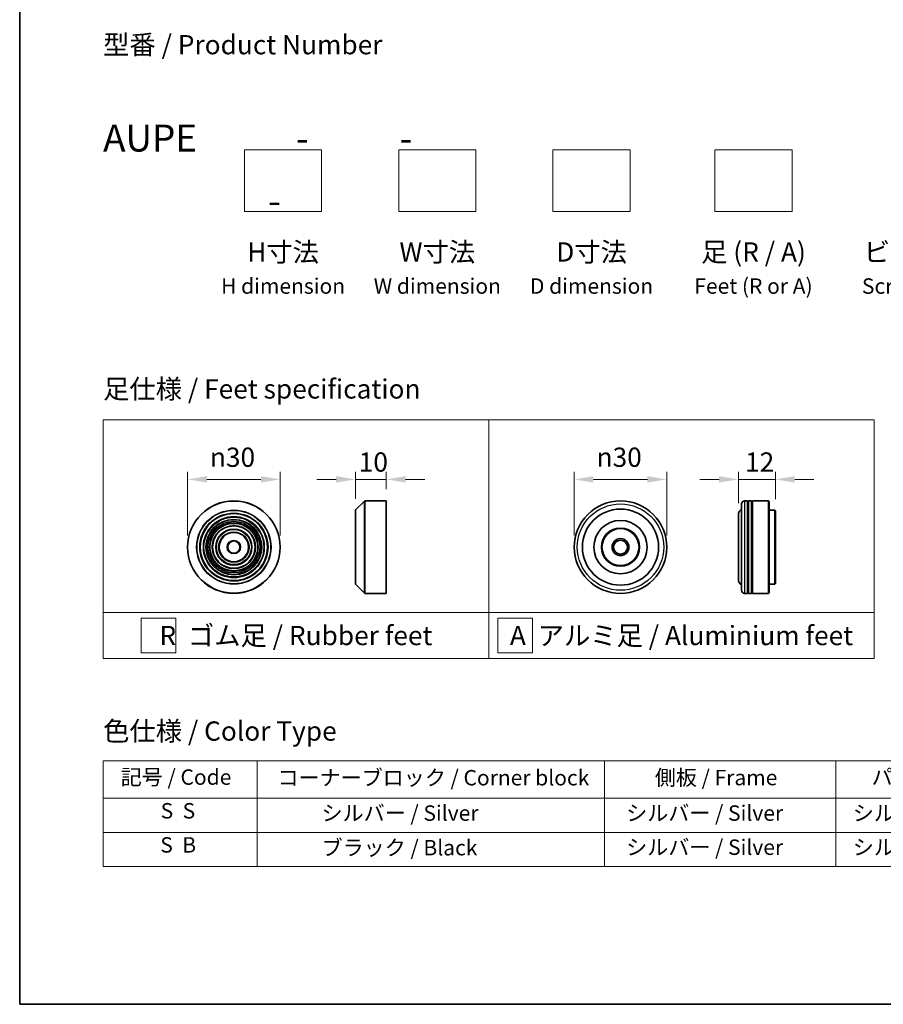
# Model space of a CAD drawing. Units: millimetres. Extents: x 0 to 6707, y 0 to 1124.
# Drawn here: x 0 to 280, y 0 to 319 of the extents above; entities that cross this region are included whole.
import ezdxf

# ---------------------------------------------------------------- set-up
doc = ezdxf.new("R2010")
doc.units = ezdxf.units.MM
doc.header["$LTSCALE"] = 2.5
doc.layers.get('Defpoints').update_dxf_attribs({"lineweight": 25})
for name, color, linetype, lineweight in [('Border (ISO)', 7, 'Continuous', 35), ('Dimension (ISO)', 7, 'Continuous', 18), ('Sketch Geometry (ISO)', 7, 'Continuous', 18), ('Symbol (ISO)', 7, 'Continuous', 18), ('Visible (ISO)', 7, 'Continuous', 35), ('Visible Narrow (ISO)', 7, 'Continuous', 25)]:
    doc.layers.add(name, color=color, linetype=linetype, lineweight=lineweight)
doc.styles.add('Note Text (TK)', font='MS PGothic.ttf')
doc.styles.add('Note Text (TK2)', font='MS PGothic.ttf')
doc.dimstyles.new('Default - Method 1b (TK)', dxfattribs={"dimscale": 2.5, "dimtxt": 2.5, "dimasz": 2.5, "dimexe": 1, "dimexo": 1.5, "dimgap": 1, "dimtad": 1, "dimrnd": 1e-08, "dimdsep": 46, "dimtxsty": 'Note Text (TK)', "dimcen": 0.09, "dimdle": 5, "dimclrd": 100, "dimclre": 100, "dimclrt": 7, "dimadec": 1, "dimazin": 1, "dimtfac": 1, "dimtmove": 0, "dimatfit": 3, "dimfxl": 1, "dimtolj": 1, "dimlwd": -1, "dimlwe": -1, "dimarcsym": 0})

# ---------------------------------------------------------------- blocks, each defined once
blk = doc.blocks.new('図面枠 tk図枠')
at = {"layer": 'Border (ISO)'}
for p, q in [((14.5, 289), (14.5, 8)), ((14.5, 8), (405.5, 8))]:
    blk.add_line(p, q, dxfattribs=at)
blk = doc.blocks.new('テーブル13')
at = {"layer": 'Symbol (ISO)'}
for p, q in [((25.31, 39.58), (214.31, 39.58)), ((25.31, 39.58), (25.31, 34.74)), ((45.31, 39.58), (45.31, 34.74)), ((90.31, 39.58), (90.31, 34.74)), ((120.31, 39.58), (120.31, 34.74)), ((148.31, 39.58), (148.31, 34.74)), ((176.31, 39.58), (176.31, 34.74)), ((214.31, 39.58), (214.31, 34.74)), ((25.31, 34.74), (214.31, 34.74)), ((25.31, 34.74), (25.31, 25.88)), ((45.31, 34.74), (45.31, 25.88)), ((90.31, 34.74), (90.31, 25.88)), ((120.31, 34.74), (120.31, 25.88)), ((148.31, 34.74), (148.31, 25.88)), ((176.31, 34.74), (176.31, 25.88)), ((214.31, 34.74), (214.31, 25.88)), ((25.31, 30.31), (214.31, 30.31)), ((25.31, 25.88), (214.31, 25.88))]:
    blk.add_line(p, q, dxfattribs=at)
at = {"layer": 'Symbol (ISO)', "color": 7, "char_height": 2, "attachment_point": 7, "style": 'Note Text (TK2)'}
for s, insert in [('記号 / Code', (27.6, 35.86)), ('コーナーブロック / Corner block', (47.93, 35.78)), ('側板 / Frame', (96.86, 35.8)), ('パネル / Panel', (124.97, 35.87)), ('カバー / Top cover', (150.3, 35.73)), ('下カバー / Bottom cover', (179.65, 35.84)), ('S  S', (32.78, 31.49)), ('            シルバー / Silver', (46.31, 31.19)), ('   シルバー / Silver', (91.31, 31.19)), ('  シルバー / Silver', (121.31, 31.19)), ('  シルバー / Silver', (149.31, 31.19)), ('      シルバー / Silver', (177.31, 31.19)), ('S  B', (32.73, 27.06)), ('            ブラック / Black', (46.31, 26.7)), ('   シルバー / Silver', (91.31, 26.76)), ('  シルバー / Silver', (121.31, 26.76)), ('  シルバー / Silver', (149.31, 26.76)), ('      シルバー / Silver', (177.31, 26.76))]:
    blk.add_mtext(s, dxfattribs=dict(at, insert=insert))
blk = doc.blocks.new('*D4')
at = {"layer": 'Defpoints', "color": 0}
for p in [(84.42, 170.29), (54.42, 148.32), (84.42, 148.32)]:
    blk.add_point(p, dxfattribs=at)
at = {"layer": 'Dimension (ISO)', "color": 100}
for p, q in [((54.42, 152.07), (54.42, 172.79)), ((84.42, 152.07), (84.42, 172.79)), ((60.67, 170.29), (78.17, 170.29))]:
    blk.add_line(p, q, dxfattribs=at)
for points in [[(60.67, 171.34), (60.67, 169.25), (54.42, 170.29)], [(78.17, 171.34), (78.17, 169.25), (84.42, 170.29)]]:
    blk.add_solid(points, dxfattribs=at)
at = {"layer": 'Dimension (ISO)', "color": 7, "insert": (61.67, 177.48), "char_height": 6.25, "attachment_point": 4, "style": 'Note Text (TK)'}
blk.add_mtext('\\A1;\\fAIGDT|b0|i0;{\\H6.2250;n}\\fＭＳ Ｐゴシック|b0|i0;30', dxfattribs=at)
blk = doc.blocks.new('*D5')
at = {"layer": 'Defpoints', "color": 0}
for p in [(118.83, 170.29), (118.83, 163.32), (108.83, 160.24)]:
    blk.add_point(p, dxfattribs=at)
at = {"layer": 'Dimension (ISO)', "color": 100}
for p, q in [((108.83, 163.99), (108.83, 172.79)), ((118.83, 167.07), (118.83, 172.79)), ((102.58, 170.29), (96.33, 170.29)), ((108.83, 170.29), (118.83, 170.29)), ((125.08, 170.29), (131.33, 170.29))]:
    blk.add_line(p, q, dxfattribs=at)
for points in [[(102.58, 171.34), (102.58, 169.25), (108.83, 170.29)], [(125.08, 171.34), (125.08, 169.25), (118.83, 170.29)]]:
    blk.add_solid(points, dxfattribs=at)
at = {"layer": 'Dimension (ISO)', "color": 7, "insert": (109.92, 175.92), "char_height": 6.25, "attachment_point": 4, "style": 'Note Text (TK)'}
blk.add_mtext('\\A1;10', dxfattribs=at)
blk = doc.blocks.new('*D6')
at = {"layer": 'Defpoints', "color": 0}
for p in [(209.76, 170.29), (179.76, 148.32), (209.76, 148.32)]:
    blk.add_point(p, dxfattribs=at)
at = {"layer": 'Dimension (ISO)', "color": 100}
for p, q in [((179.76, 152.07), (179.76, 172.79)), ((209.76, 152.07), (209.76, 172.79)), ((186.01, 170.29), (203.51, 170.29))]:
    blk.add_line(p, q, dxfattribs=at)
for points in [[(186.01, 171.34), (186.01, 169.25), (179.76, 170.29)], [(203.51, 171.34), (203.51, 169.25), (209.76, 170.29)]]:
    blk.add_solid(points, dxfattribs=at)
at = {"layer": 'Dimension (ISO)', "color": 7, "insert": (187.02, 177.48), "char_height": 6.25, "attachment_point": 4, "style": 'Note Text (TK)'}
blk.add_mtext('\\A1;\\fAIGDT|b0|i0;{\\H6.2250;n}\\fＭＳ Ｐゴシック|b0|i0;30', dxfattribs=at)
blk = doc.blocks.new('*D7')
at = {"layer": 'Defpoints', "color": 0}
for p in [(244.98, 170.29), (244.98, 160.12), (232.98, 158.82)]:
    blk.add_point(p, dxfattribs=at)
at = {"layer": 'Dimension (ISO)', "color": 100}
for p, q in [((232.98, 162.57), (232.98, 172.79)), ((244.98, 163.87), (244.98, 172.79)), ((226.73, 170.29), (220.48, 170.29)), ((232.98, 170.29), (244.98, 170.29)), ((251.23, 170.29), (257.48, 170.29))]:
    blk.add_line(p, q, dxfattribs=at)
for points in [[(226.73, 171.34), (226.73, 169.25), (232.98, 170.29)], [(251.23, 171.34), (251.23, 169.25), (244.98, 170.29)]]:
    blk.add_solid(points, dxfattribs=at)
at = {"layer": 'Dimension (ISO)', "color": 7, "insert": (235.15, 175.92), "char_height": 6.25, "attachment_point": 4, "style": 'Note Text (TK)'}
blk.add_mtext('\\A1;12', dxfattribs=at)

msp = doc.modelspace()

# ---------------------------------------------------------------- linework, layer by layer
at = {"layer": 'Sketch Geometry (ISO)'}
for p, q in [((72.8781, 257.1955), (72.8781, 277.1955)), ((72.8781, 277.1955), (97.8781, 277.1955)), ((97.8781, 277.1955), (97.8781, 257.1955)), ((122.8781, 277.1955), (147.8781, 277.1955)), ((122.8781, 257.1955), (122.8781, 277.1955)), ((147.8781, 277.1955), (147.8781, 257.1955)), ((172.8781, 257.1955), (172.8781, 277.1955)), ((172.8781, 277.1955), (197.8781, 277.1955)), ((197.8781, 277.1955), (197.8781, 257.1955)), ((225.3781, 257.1955), (225.3781, 277.1955)), ((225.3781, 277.1955), (250.3781, 277.1955)), ((250.3781, 277.1955), (250.3781, 257.1955)), ((97.8781, 257.1955), (72.8781, 257.1955)), ((147.8781, 257.1955), (122.8781, 257.1955)), ((197.8781, 257.1955), (172.8781, 257.1955)), ((250.3781, 257.1955), (225.3781, 257.1955)), ((27.0381, 189.6357), (152.0381, 189.6357)), ((27.0381, 127.1357), (27.0381, 189.6357)), ((152.0381, 189.6357), (277.0381, 189.6357)), ((152.0381, 189.6357), (152.0381, 127.1357)), ((277.0381, 189.6357), (277.0381, 127.1357)), ((27.0381, 127.1357), (152.0381, 127.1357)), ((27.0381, 127.1357), (27.0381, 112.1357)), ((39.3406, 125.2607), (50.5906, 125.2607)), ((39.3406, 114.0107), (39.3406, 125.2607)), ((50.5906, 125.2607), (50.5906, 114.0107)), ((152.0381, 127.1357), (277.0381, 127.1357)), ((152.0381, 127.1357), (152.0381, 112.1357)), ((155.0265, 125.2607), (166.2765, 125.2607)), ((155.0265, 114.0107), (155.0265, 125.2607)), ((166.2765, 125.2607), (166.2765, 114.0107)), ((277.0381, 127.1357), (277.0381, 112.1357)), ((152.0381, 112.1357), (27.0381, 112.1357)), ((50.5906, 114.0107), (39.3406, 114.0107)), ((152.0381, 112.1357), (277.0381, 112.1357)), ((166.2765, 114.0107), (155.0265, 114.0107))]:
    msp.add_line(p, q, dxfattribs=at)
at = {"layer": 'Visible (ISO)'}
for p, q in [((108.8866, 160.3791), (111.7694, 163.2619)), ((111.9109, 163.3205), (118.828, 163.3205)), ((118.828, 133.3205), (118.828, 163.3205)), ((235.985, 163.3205), (234.985, 163.3205)), ((235.985, 163.3205), (235.985, 133.3205)), ((235.985, 163.1205), (236.285, 163.1205)), ((236.285, 133.3205), (236.285, 163.3205)), ((237.285, 163.3205), (236.285, 163.3205)), ((237.285, 163.3205), (237.285, 133.3205)), ((237.285, 163.1205), (237.585, 163.1205)), ((237.585, 133.3205), (237.585, 163.3205)), ((242.785, 163.3205), (237.585, 163.3205)), ((242.785, 133.3205), (242.785, 163.3205)), ((242.985, 163.1205), (242.785, 163.3205)), ((242.985, 163.1205), (242.985, 133.5205)), ((108.828, 136.4033), (108.828, 160.2376)), ((233.985, 134.3205), (233.985, 162.3205)), ((244.785, 160.3205), (242.985, 160.3205)), ((244.785, 136.3205), (244.785, 160.3205)), ((244.985, 160.1205), (244.785, 160.3205)), ((244.985, 160.1205), (244.985, 136.5205)), ((232.985, 158.8205), (232.985, 137.8205)), ((108.8866, 136.2619), (111.7694, 133.3791)), ((244.785, 136.3205), (242.985, 136.3205)), ((244.985, 136.5205), (244.785, 136.3205)), ((111.9109, 133.3205), (118.828, 133.3205)), ((235.985, 133.3205), (234.985, 133.3205)), ((235.985, 133.5205), (236.285, 133.5205)), ((237.285, 133.3205), (236.285, 133.3205)), ((237.285, 133.5205), (237.585, 133.5205)), ((242.785, 133.3205), (237.585, 133.3205)), ((242.985, 133.5205), (242.785, 133.3205))]:
    msp.add_line(p, q, dxfattribs=at)
for centre, radius in [((69.4182, 148.3205), 15), ((194.7646, 148.3205), 15), ((194.7646, 148.3205), 12.35), ((69.4182, 148.3205), 10.875), ((69.4182, 148.3205), 9.875), ((69.4182, 148.3205), 8.875), ((194.7646, 148.3205), 8.65), ((69.4182, 148.3205), 7.8748), ((69.4182, 148.3205), 6.8748), ((69.4182, 148.3205), 5.8748), ((194.7646, 148.3205), 6.2), ((194.7646, 148.3205), 6), ((69.4182, 148.3205), 4.75), ((69.4182, 148.3205), 2), ((194.7646, 148.3205), 2.75), ((194.7646, 148.3205), 2.25)]:
    msp.add_circle(centre, radius, dxfattribs=at)
for centre, radius, start, end in [((111.9109, 163.1205), 0.2, 90, 135), ((234.985, 162.3205), 1, 90, 180), ((109.028, 160.2376), 0.2, 135, 180), ((234.985, 158.8205), 2, 120, 180), ((234.985, 137.8205), 2, 180, 240), ((109.028, 136.4033), 0.2, 180, 225), ((234.985, 134.3205), 1, 180, 270), ((111.9109, 133.5205), 0.2, 225, 270)]:
    msp.add_arc(centre, radius, start, end, dxfattribs=at)
at = {"layer": 'Visible Narrow (ISO)'}
for p, q in [((111.7694, 133.3791), (111.7694, 163.2619)), ((111.9109, 163.3205), (111.9109, 133.3205)), ((234.985, 163.3205), (234.985, 133.3205)), ((108.8866, 160.3791), (108.8866, 136.2619))]:
    msp.add_line(p, q, dxfattribs=at)
for centre, radius in [((69.4182, 148.3205), 14.9414), ((69.4182, 148.3205), 12.0586), ((69.4182, 148.3205), 11.9172), ((194.7646, 148.3205), 14), ((69.4182, 148.3205), 11.075), ((69.4182, 148.3205), 9.675), ((69.4182, 148.3205), 9.075), ((69.4182, 148.3205), 8.375), ((69.4182, 148.3205), 8.3748), ((69.4182, 148.3205), 7.6748), ((69.4182, 148.3205), 7.0748), ((69.4182, 148.3205), 5.6748), ((69.4182, 148.3205), 4.95), ((69.4182, 148.3205), 2.2)]:
    msp.add_circle(centre, radius, dxfattribs=at)

# ---------------------------------------------------------------- block references
at = {"xscale": 2.5, "yscale": 2.5, "zscale": 2.5}
for name in ['図面枠 tk図枠', 'テーブル13']:
    msp.add_blockref(name, (-36.25, -20), dxfattribs=at)

# ---------------------------------------------------------------- texts
at = {"layer": 'Symbol (ISO)', "color": 7, "char_height": 6.25, "style": 'Note Text (TK)'}
for s, insert, attachment_point, line_spacing_factor in [('型番 / Product Number\\P\\P{\\H1.4x;AUPE            -           -                                        -}', (27.0381, 285.386), 4, 1.393281), ('H寸法\\P{\\H0.8x;H dimension\\H1.72342x; }', (85.3781, 247.1955), 2, 1.121739), ('W寸法\\P{\\H0.8x;W dimension\\H1.72342x; }', (135.3781, 247.1955), 2, 1.121739), ('D寸法\\P{\\H0.8x;D dimension\\H1.72342x; }', (185.3781, 247.1955), 2, 1.121739), ('足 (R / A)\\P{\\H0.8x;Feet (R or A)\\H1.82566x; }', (237.8781, 247.1955), 2, 1.121739), ('ビス (P / H)\\P{\\H0.8x;Screw (P or H)\\H1.90758x; }', (295.3781, 247.1955), 2, 1.121739), ('\\fＭＳ Ｐゴシック|b0|i0;足仕様 / Feet specification', (27.0381, 199.6357), 4, 1.5), ('\\fＭＳ Ｐゴシック|b0|i0;R  ゴム足 / Rubber feet', (89.5381, 119.6357), 5, 1.5), ('\\fＭＳ Ｐゴシック|b0|i0;A  アルミ足 / Aluminium feet', (214.5381, 119.6357), 5, 1.5), ('\\fＭＳ Ｐゴシック|b0|i0;色仕様 / Color Type', (27.0381, 88.6454), 4, 1.5)]:
    msp.add_mtext(s, dxfattribs=dict(at, insert=insert, attachment_point=attachment_point, line_spacing_factor=line_spacing_factor))

# ---------------------------------------------------------------- dimensions: what is measured, and where the dimension line sits
at = {"layer": 'Dimension (ISO)', "color": 100}
for base, p1, p2, picture, middle in [((84.4182, 170.2948), (54.4182, 148.3205), (84.4182, 148.3205), '*D4', (69.4182, 170.2948)), ((209.7646, 170.2948), (179.7646, 148.3205), (209.7646, 148.3205), '*D6', (194.7646, 170.2948))]:
    dim = msp.add_linear_dim(base=base, p1=p1, p2=p2, angle=180, text='\\fAIGDT|b0|i0;{\\H6.2250;n}\\fＭＳ Ｐゴシック|b0|i0;<>', dimstyle='Default - Method 1b (TK)', override={"dimgap": 1, "dimdec": 2, "dimtol": 0, "dimlim": 0, "dimtp": 0, "dimtm": 0, "dimtdec": 2, "dimtofl": 0, "dimatfit": 1}, dxfattribs=at)
    dim.commit()
    dim.dimension.update_dxf_attribs({"geometry": picture, "text_midpoint": middle, "dimtype": 160})
dim = msp.add_linear_dim(base=(118.828, 170.2948), p1=(108.828, 160.2376), p2=(118.828, 163.3205), angle=180, dimstyle='Default - Method 1b (TK)', override={"dimgap": 1, "dimdec": 2, "dimtol": 0, "dimlim": 0, "dimtp": 0, "dimtm": 0, "dimtdec": 2, "dimtofl": 1, "dimatfit": 1}, dxfattribs=at)
dim.commit()
dim.dimension.update_dxf_attribs({"geometry": '*D5', "text_midpoint": (113.828, 170.2948), "dimtype": 160})
dim = msp.add_linear_dim(base=(244.985, 170.2948), p1=(232.985, 158.8205), p2=(244.985, 160.1205), dimstyle='Default - Method 1b (TK)', override={"dimgap": 1, "dimdec": 2, "dimtol": 0, "dimlim": 0, "dimtp": 0, "dimtm": 0, "dimtdec": 2, "dimtofl": 1, "dimatfit": 1}, dxfattribs=at)
dim.commit()
dim.dimension.update_dxf_attribs({"geometry": '*D7', "text_midpoint": (238.985, 170.2948), "dimtype": 160})

doc.saveas('drawing.dxf')
